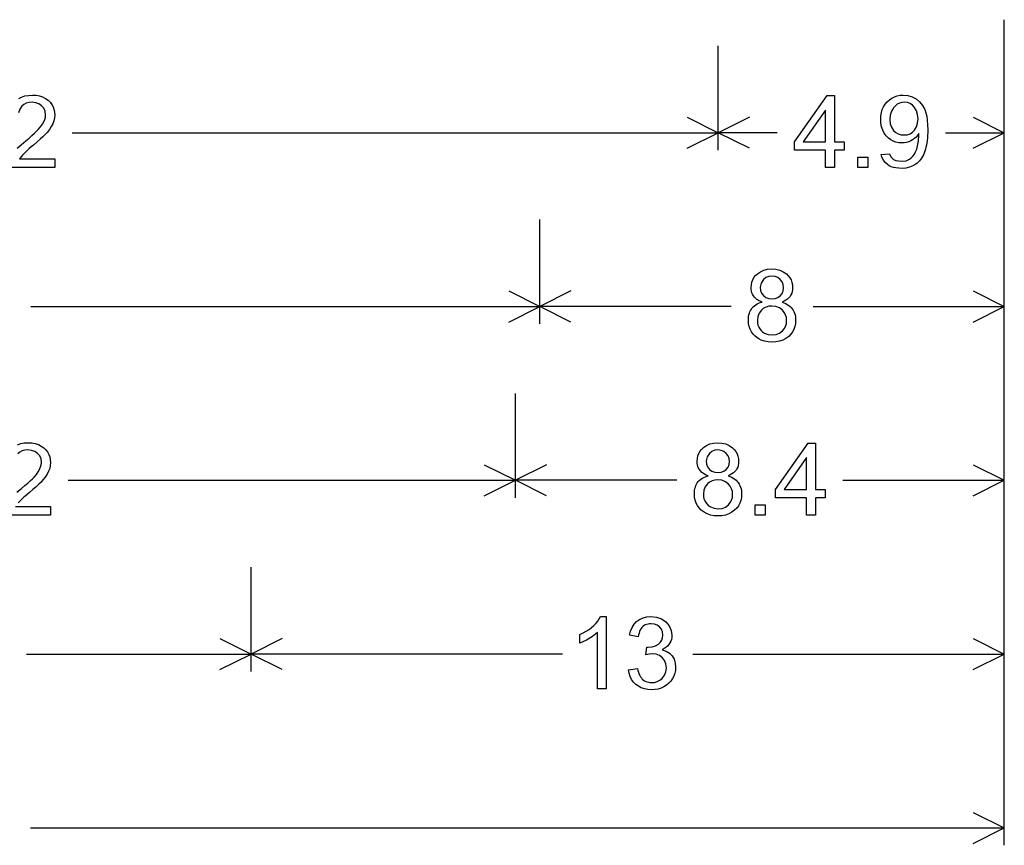
# Model space of a CAD drawing. Extents: x 30 to 71.9, y 17.3 to 80.
# Drawn here: x 49 to 66, y 29.4 to 43.7 of the extents above; entities that cross this region are included whole.
import ezdxf

# ---------------------------------------------------------------- set-up
doc = ezdxf.new("R2010")
doc.units = 0

msp = doc.modelspace()

# ---------------------------------------------------------------- linework, layer by layer
for p, q in [((66, 29.45), (66, 43.7)), ((61.0629, 41.45), (61.0629, 43.25)), ((61.0629, 41.45), (61.0629, 43.25)), ((66, 41.45), (66, 43.25)), ((60.5263, 42.0183), (61.0629, 41.75)), ((61.5996, 42.0183), (61.0629, 41.75)), ((65.4633, 42.0183), (66, 41.75)), ((49.9147, 41.75), (61.0629, 41.75)), ((60.5263, 41.4817), (61.0629, 41.75)), ((62.0786, 41.75), (61.0629, 41.75)), ((61.5996, 41.4817), (61.0629, 41.75)), ((64.9843, 41.75), (66, 41.75)), ((65.4633, 41.4817), (66, 41.75)), ((57.9845, 38.45), (57.9845, 40.25)), ((57.9845, 38.45), (57.9845, 40.25)), ((66, 38.45), (66, 40.25)), ((57.4479, 39.0183), (57.9845, 38.75)), ((58.5212, 39.0183), (57.9845, 38.75)), ((65.4633, 39.0183), (66, 38.75)), ((49.1984, 38.75), (57.9845, 38.75)), ((57.4479, 38.4817), (57.9845, 38.75)), ((61.2839, 38.75), (57.9845, 38.75)), ((58.5212, 38.4817), (57.9845, 38.75)), ((62.7006, 38.75), (66, 38.75)), ((65.4633, 38.4817), (66, 38.75)), ((57.5625, 35.45), (57.5625, 37.25)), ((57.5625, 35.45), (57.5625, 37.25)), ((66, 35.45), (66, 37.25)), ((57.0258, 36.0183), (57.5625, 35.75)), ((58.0992, 36.0183), (57.5625, 35.75)), ((65.4633, 36.0183), (66, 35.75)), ((49.8424, 35.75), (57.5625, 35.75)), ((57.0258, 35.4817), (57.5625, 35.75)), ((60.3504, 35.75), (57.5625, 35.75)), ((58.0992, 35.4817), (57.5625, 35.75)), ((63.2121, 35.75), (66, 35.75)), ((65.4633, 35.4817), (66, 35.75)), ((53, 32.45), (53, 34.25)), ((53, 32.45), (53, 34.25)), ((66, 32.45), (66, 34.25)), ((52.4633, 33.0183), (53, 32.75)), ((53.5367, 33.0183), (53, 32.75)), ((65.4633, 33.0183), (66, 32.75)), ((49.1262, 32.75), (53, 32.75)), ((52.4633, 32.4817), (53, 32.75)), ((58.3738, 32.75), (53, 32.75)), ((53.5367, 32.4817), (53, 32.75)), ((60.6262, 32.75), (66, 32.75)), ((65.4633, 32.4817), (66, 32.75)), ((65.4633, 30.0183), (66, 29.75)), ((49.1921, 29.75), (66, 29.75)), ((65.4633, 29.4817), (66, 29.75))]:
    msp.add_line(p, q)
for points in [[(48.9896, 42.3389), (49.0402, 42.3648), (49.0964, 42.3833), (49.1582, 42.3943), (49.2256, 42.398), (49.2888, 42.3945), (49.3475, 42.3838), (49.4017, 42.366), (49.4513, 42.3411), (49.4965, 42.3091), (49.5315, 42.2757), (49.5602, 42.2385), (49.5825, 42.1978), (49.5985, 42.1533), (49.608, 42.1052), (49.6112, 42.0534), (49.6076, 42.004), (49.5966, 41.9544), (49.5783, 41.9048), (49.5527, 41.855), (49.5198, 41.8052), (49.4796, 41.7553), (49.447, 41.7203), (49.4074, 41.6809), (49.3607, 41.6372), (49.3068, 41.5892), (49.2459, 41.5368), (49.2057, 41.5029), (49.1726, 41.4748), (49.1468, 41.4526), (49.1282, 41.4363), (49.1168, 41.4259), (49.0537, 41.3609), (49.0063, 41.298), (49.6112, 41.298)], [(62.9152, 41.15), (62.9152, 41.45), (62.3792, 41.45), (62.3792, 41.59), (62.9441, 42.39), (63.0672, 42.39), (63.0672, 41.59), (63.2353, 41.59), (63.2353, 41.45), (63.0672, 41.45), (63.0672, 41.15), (62.9152, 41.15)], [(63.874, 41.3736), (64.0194, 41.387), (64.0417, 41.3343), (64.09, 41.2892), (64.1265, 41.2723), (64.1764, 41.2619), (64.2397, 41.258), (64.3042, 41.2656), (64.3616, 41.2901), (64.3934, 41.3134), (64.422, 41.3427), (64.4474, 41.3781), (64.4696, 41.4195), (64.4887, 41.467), (64.5045, 41.5205), (64.5216, 41.6116), (64.5272, 41.7062), (64.527, 41.7222), (64.5264, 41.7365), (64.5027, 41.7026), (64.4767, 41.6726), (64.4485, 41.6466), (64.418, 41.6246), (64.3853, 41.6065), (64.3504, 41.5925), (64.3132, 41.5823), (64.2738, 41.5762), (64.2321, 41.574), (64.1787, 41.5772), (64.1287, 41.5871), (64.0823, 41.6038), (64.0393, 41.6274), (63.9999, 41.6577), (63.9639, 41.6949), (63.9291, 41.7433), (63.902, 41.796), (63.8827, 41.853), (63.8711, 41.9142), (63.8672, 41.9797), (63.8703, 42.0407), (63.8795, 42.0976), (63.8948, 42.1502), (63.9163, 42.1987), (63.9439, 42.243), (63.9776, 42.2831), (64.016, 42.318), (64.0575, 42.3466), (64.1022, 42.3689), (64.1502, 42.3849), (64.2013, 42.3946), (64.2555, 42.398), (64.3358, 42.391), (64.4102, 42.3687), (64.4788, 42.3313), (64.539, 42.2809), (64.5884, 42.2195), (64.627, 42.1473), (64.6458, 42.0947), (64.6604, 42.0337), (64.6709, 41.9641), (64.6771, 41.886), (64.6792, 41.7994), (64.6786, 41.751), (64.6767, 41.7044), (64.6735, 41.6596), (64.6691, 41.6167), (64.6634, 41.5755), (64.6565, 41.5362), (64.6483, 41.4988), (64.6388, 41.4632), (64.6281, 41.4294), (64.6161, 41.3974), (64.6028, 41.3672), (64.5883, 41.3389), (64.5725, 41.3125), (64.5554, 41.2878), (64.5371, 41.265), (64.5175, 41.244), (64.4967, 41.2248), (64.4745, 41.2075), (64.4218, 41.1753), (64.3646, 41.1524), (64.3031, 41.1386), (64.237, 41.134), (64.1809, 41.1358), (64.1303, 41.1412), (64.0854, 41.1502), (64.0461, 41.1628), (64.0124, 41.179), (63.9843, 41.1988), (63.9401, 41.2415), (63.907, 41.2849), (63.885, 41.3289), (63.874, 41.3736), (63.874, 41.3736)], [(48.9658, 41.4799), (49.0322, 41.5427), (49.1117, 41.6105), (49.1687, 41.658), (49.2188, 41.7013), (49.262, 41.7404), (49.2984, 41.7753), (49.3278, 41.8059), (49.3667, 41.8516), (49.3986, 41.8959), (49.4234, 41.9386), (49.4411, 41.98), (49.4517, 42.0198), (49.4552, 42.0582), (49.4475, 42.1187), (49.4245, 42.1711), (49.386, 42.2154), (49.3386, 42.2476), (49.284, 42.2671), (49.2223, 42.274), (49.1688, 42.2701), (49.1215, 42.2576), (49.0802, 42.2364), (49.0451, 42.2065), (49.0093, 42.1557), (48.9877, 42.0944)], [(64.5112, 41.9891), (64.5046, 42.0623), (64.4847, 42.1274), (64.4514, 42.1844), (64.4157, 42.2233), (64.3743, 42.2512), (64.3272, 42.2681), (64.2744, 42.274), (64.2306, 42.2706), (64.1901, 42.2594), (64.153, 42.2407), (64.1193, 42.2142), (64.089, 42.1802), (64.0528, 42.1196), (64.0309, 42.0517), (64.0232, 41.9764), (64.0302, 41.9051), (64.0524, 41.8422), (64.0898, 41.7878), (64.127, 41.7538), (64.1695, 41.7295), (64.2172, 41.7149), (64.2702, 41.71), (64.3251, 41.7152), (64.3736, 41.7308), (64.4157, 41.7567), (64.4514, 41.7929), (64.4847, 41.8489), (64.5046, 41.9143), (64.5112, 41.9891), (64.5112, 41.9891)], [(62.9152, 41.59), (62.9152, 42.141), (62.5308, 41.5897), (62.9152, 41.59)], [(49.6112, 41.298), (49.6112, 41.15), (48.7952, 41.15)], [(63.4712, 41.15), (63.4712, 41.326), (63.6432, 41.326), (63.6432, 41.15), (63.4712, 41.15)], [(61.8188, 38.8264), (61.7862, 38.8397), (61.7568, 38.8549), (61.7304, 38.872), (61.7072, 38.8911), (61.687, 38.9121), (61.67, 38.935), (61.656, 38.9599), (61.6452, 38.9867), (61.6374, 39.0155), (61.6328, 39.0462), (61.6312, 39.0788), (61.6342, 39.1262), (61.6431, 39.1703), (61.6579, 39.2112), (61.6786, 39.2489), (61.7052, 39.2833), (61.7377, 39.3145), (61.7904, 39.3507), (61.8495, 39.3767), (61.9151, 39.3925), (61.9871, 39.398), (62.0593, 39.3927), (62.1253, 39.3767), (62.1853, 39.3501), (62.239, 39.3128), (62.2721, 39.2808), (62.2992, 39.2458), (62.3202, 39.2076), (62.3352, 39.1664), (62.3442, 39.1221), (62.3472, 39.0747), (62.3454, 39.0401), (62.34, 39.0077), (62.3309, 38.9775), (62.3182, 38.9494), (62.3019, 38.9235), (62.2819, 38.8998), (62.2583, 38.8782), (62.2311, 38.8588), (62.2002, 38.8415), (62.1657, 38.8264), (62.1978, 38.8148), (62.2275, 38.8015), (62.2548, 38.7865), (62.2797, 38.7698), (62.3023, 38.7514), (62.3226, 38.7313), (62.3404, 38.7095), (62.3559, 38.6859), (62.369, 38.6607), (62.3798, 38.6338), (62.3882, 38.6051), (62.3943, 38.5747), (62.3979, 38.5427), (62.3992, 38.5089), (62.3961, 38.4542), (62.3862, 38.403), (62.3695, 38.3555), (62.3459, 38.3115), (62.3156, 38.2712), (62.2784, 38.2345), (62.2302, 38.1984), (62.1773, 38.1702), (62.1199, 38.1501), (62.0579, 38.1381), (61.9912, 38.134), (61.9235, 38.1381), (61.8607, 38.1502), (61.8029, 38.1705), (61.7501, 38.1989), (61.7024, 38.2353), (61.6662, 38.2724), (61.6366, 38.3131), (61.6135, 38.3576), (61.5969, 38.4057), (61.5868, 38.4576), (61.5832, 38.5132), (61.5842, 38.5457), (61.5872, 38.5765), (61.5924, 38.6057), (61.5997, 38.6332), (61.609, 38.659), (61.6205, 38.6832), (61.6341, 38.7058), (61.6498, 38.7267), (61.6676, 38.7459), (61.6876, 38.7635), (61.7096, 38.7794), (61.7337, 38.7936), (61.76, 38.8062), (61.7883, 38.8171), (61.8188, 38.8264), (61.8188, 38.8264)], [(61.7872, 39.0832), (61.7931, 39.0285), (61.8117, 38.9805), (61.843, 38.9391), (61.8846, 38.9074), (61.9339, 38.8884), (61.9909, 38.882), (62.0447, 38.888), (62.0922, 38.9059), (62.1333, 38.9357), (62.1651, 38.975), (62.1844, 39.0213), (62.1912, 39.0746), (62.1852, 39.127), (62.166, 39.1738), (62.1337, 39.2152), (62.0918, 39.2475), (62.0436, 39.2671), (61.9892, 39.274), (61.9341, 39.2678), (61.8848, 39.2479), (61.8413, 39.2144), (61.8012, 39.1543), (61.7872, 39.0832), (61.7872, 39.0832)], [(61.7392, 38.5105), (61.7415, 38.4687), (61.7489, 38.4304), (61.7613, 38.3956), (61.7788, 38.3642), (61.8013, 38.3363), (61.829, 38.3118), (61.8617, 38.2908), (61.9243, 38.2662), (61.9925, 38.258), (62.0609, 38.2657), (62.1208, 38.2889), (62.1723, 38.3275), (62.2033, 38.3646), (62.2255, 38.4067), (62.2388, 38.4537), (62.2432, 38.5055), (62.2387, 38.5578), (62.2251, 38.6054), (62.2024, 38.6481), (62.1706, 38.6861), (62.118, 38.7257), (62.0569, 38.7497), (61.9874, 38.758), (61.9358, 38.754), (61.889, 38.7411), (61.8469, 38.7193), (61.8097, 38.6886), (61.771, 38.6375), (61.7475, 38.5782), (61.7392, 38.5105), (61.7392, 38.5105)], [(48.9682, 36.3648), (49.0244, 36.3833), (49.0862, 36.3943), (49.1536, 36.398), (49.2168, 36.3945), (49.2755, 36.3838), (49.3297, 36.366), (49.3793, 36.3411), (49.4245, 36.3091), (49.4595, 36.2757), (49.4882, 36.2385), (49.5105, 36.1978), (49.5265, 36.1533), (49.536, 36.1052), (49.5392, 36.0534), (49.5356, 36.004), (49.5246, 35.9544), (49.5063, 35.9048), (49.4807, 35.855), (49.4478, 35.8052), (49.4076, 35.7553), (49.375, 35.7203), (49.3354, 35.6809), (49.2887, 35.6372), (49.2348, 35.5892), (49.1739, 35.5368), (49.1337, 35.5029), (49.1006, 35.4748), (49.0748, 35.4526), (49.0562, 35.4363), (49.0448, 35.4259), (48.9817, 35.3609)], [(60.8868, 35.8264), (60.8542, 35.8397), (60.8248, 35.8549), (60.7984, 35.872), (60.7752, 35.8911), (60.755, 35.9121), (60.738, 35.935), (60.724, 35.9599), (60.7132, 35.9867), (60.7054, 36.0155), (60.7008, 36.0462), (60.6992, 36.0788), (60.7022, 36.1262), (60.7111, 36.1703), (60.7259, 36.2112), (60.7466, 36.2489), (60.7732, 36.2833), (60.8057, 36.3145), (60.8584, 36.3507), (60.9175, 36.3767), (60.9831, 36.3925), (61.0551, 36.398), (61.1273, 36.3927), (61.1933, 36.3767), (61.2533, 36.3501), (61.307, 36.3128), (61.3401, 36.2808), (61.3672, 36.2458), (61.3882, 36.2076), (61.4032, 36.1664), (61.4122, 36.1221), (61.4152, 36.0747), (61.4134, 36.0401), (61.408, 36.0077), (61.3989, 35.9775), (61.3862, 35.9494), (61.3699, 35.9235), (61.3499, 35.8998), (61.3263, 35.8782), (61.2991, 35.8588), (61.2682, 35.8415), (61.2337, 35.8264), (61.2658, 35.8148), (61.2955, 35.8015), (61.3228, 35.7865), (61.3477, 35.7698), (61.3703, 35.7514), (61.3906, 35.7313), (61.4084, 35.7095), (61.4239, 35.6859), (61.437, 35.6607), (61.4478, 35.6338), (61.4562, 35.6051), (61.4623, 35.5747), (61.4659, 35.5427), (61.4672, 35.5089), (61.4641, 35.4542), (61.4542, 35.403), (61.4375, 35.3555), (61.4139, 35.3115), (61.3836, 35.2712), (61.3464, 35.2345), (61.2982, 35.1984), (61.2453, 35.1702), (61.1879, 35.1501), (61.1259, 35.1381), (61.0592, 35.134), (60.9915, 35.1381), (60.9287, 35.1502), (60.8709, 35.1705), (60.8181, 35.1989), (60.7704, 35.2353), (60.7342, 35.2724), (60.7046, 35.3131), (60.6815, 35.3576), (60.6649, 35.4057), (60.6548, 35.4576), (60.6512, 35.5132), (60.6522, 35.5457), (60.6552, 35.5765), (60.6604, 35.6057), (60.6677, 35.6332), (60.677, 35.659), (60.6885, 35.6832), (60.7021, 35.7058), (60.7178, 35.7267), (60.7356, 35.7459), (60.7556, 35.7635), (60.7776, 35.7794), (60.8017, 35.7936), (60.828, 35.8062), (60.8563, 35.8171), (60.8868, 35.8264), (60.8868, 35.8264)], [(62.5872, 35.15), (62.5872, 35.45), (62.0512, 35.45), (62.0512, 35.59), (62.6161, 36.39), (62.7392, 36.39), (62.7392, 35.59), (62.9073, 35.59), (62.9073, 35.45), (62.7392, 35.45), (62.7392, 35.15), (62.5872, 35.15)], [(48.9602, 35.5427), (49.0397, 35.6105), (49.0967, 35.658), (49.1468, 35.7013), (49.19, 35.7404), (49.2264, 35.7753), (49.2558, 35.8059), (49.2947, 35.8516), (49.3266, 35.8959), (49.3514, 35.9386), (49.3691, 35.98), (49.3797, 36.0198), (49.3832, 36.0582), (49.3755, 36.1187), (49.3525, 36.1711), (49.314, 36.2154), (49.2666, 36.2476), (49.212, 36.2671), (49.1503, 36.274), (49.0968, 36.2701), (49.0495, 36.2576), (49.0082, 36.2364), (48.9731, 36.2065)], [(60.8552, 36.0832), (60.8611, 36.0285), (60.8797, 35.9805), (60.911, 35.9391), (60.9526, 35.9074), (61.0019, 35.8884), (61.0589, 35.882), (61.1127, 35.888), (61.1602, 35.9059), (61.2013, 35.9357), (61.2331, 35.975), (61.2524, 36.0213), (61.2592, 36.0746), (61.2532, 36.127), (61.234, 36.1738), (61.2017, 36.2152), (61.1598, 36.2475), (61.1116, 36.2671), (61.0572, 36.274), (61.0021, 36.2678), (60.9528, 36.2479), (60.9093, 36.2144), (60.8692, 36.1543), (60.8552, 36.0832), (60.8552, 36.0832)], [(62.5872, 35.59), (62.5872, 36.141), (62.2028, 35.5897), (62.5872, 35.59)], [(60.8072, 35.5105), (60.8095, 35.4687), (60.8169, 35.4304), (60.8293, 35.3956), (60.8468, 35.3642), (60.8693, 35.3363), (60.897, 35.3118), (60.9297, 35.2908), (60.9923, 35.2662), (61.0605, 35.258), (61.1289, 35.2657), (61.1888, 35.2889), (61.2403, 35.3275), (61.2713, 35.3646), (61.2935, 35.4067), (61.3068, 35.4537), (61.3112, 35.5055), (61.3067, 35.5578), (61.2931, 35.6054), (61.2704, 35.6481), (61.2386, 35.6861), (61.186, 35.7257), (61.1249, 35.7497), (61.0554, 35.758), (61.0038, 35.754), (60.957, 35.7411), (60.9149, 35.7193), (60.8777, 35.6886), (60.839, 35.6375), (60.8155, 35.5782), (60.8072, 35.5105), (60.8072, 35.5105)], [(49.5392, 35.298), (49.5392, 35.15), (48.7232, 35.15)], [(48.9343, 35.298), (49.5392, 35.298)], [(61.6992, 35.15), (61.6992, 35.326), (61.8712, 35.326), (61.8712, 35.15), (61.6992, 35.15)], [(59.1312, 32.15), (58.9792, 32.15), (58.9792, 33.1223), (58.8922, 33.0514), (58.7908, 32.9903), (58.6752, 32.9392), (58.6752, 33.0865), (58.732, 33.1149), (58.7846, 33.1449), (58.8329, 33.1764), (58.8769, 33.2095), (58.9167, 33.2441), (58.9522, 33.2802), (58.9835, 33.318), (59.0105, 33.3572), (59.0333, 33.398), (59.1312, 33.398), (59.1312, 32.15)], [(59.5152, 32.4809), (59.6679, 32.501), (59.6754, 32.4677), (59.6844, 32.4368), (59.695, 32.4083), (59.7071, 32.3824), (59.7207, 32.3589), (59.7358, 32.3378), (59.7524, 32.3192), (59.7705, 32.3031), (59.7902, 32.2894), (59.8114, 32.2782), (59.834, 32.2695), (59.8582, 32.2632), (59.8839, 32.2594), (59.9112, 32.258), (59.9636, 32.2623), (60.0114, 32.2761), (60.0547, 32.2993), (60.0935, 32.3319), (60.1341, 32.3854), (60.1586, 32.4464), (60.1672, 32.5148), (60.1599, 32.5802), (60.137, 32.6374), (60.0983, 32.6865), (60.0478, 32.724), (59.9894, 32.7465), (59.923, 32.754), (59.873, 32.7505), (59.8149, 32.7399), (59.8317, 32.87), (59.842, 32.87), (59.8561, 32.87), (59.922, 32.8756), (59.9797, 32.8924), (60.0291, 32.9203), (60.063, 32.9513), (60.0873, 32.9881), (60.102, 33.0306), (60.1072, 33.0788), (60.1013, 33.1331), (60.0824, 33.18), (60.0504, 33.2195), (60.0086, 33.2494), (59.9602, 33.2676), (59.9051, 33.274), (59.8771, 33.2729), (59.8509, 33.2691), (59.8266, 33.2626), (59.804, 33.2534), (59.7832, 33.2415), (59.7643, 33.2269), (59.7471, 33.2096), (59.7317, 33.1896), (59.7182, 33.1669), (59.7064, 33.1414), (59.6965, 33.1133), (59.6883, 33.0825), (59.682, 33.0489), (59.5304, 33.076), (59.5483, 33.147), (59.5749, 33.2099), (59.6104, 33.2648), (59.6546, 33.3116), (59.7066, 33.3491), (59.7651, 33.376), (59.8302, 33.3923), (59.9019, 33.398), (59.9948, 33.3883), (60.0813, 33.3575), (60.1601, 33.3056), (60.2177, 33.236), (60.2519, 33.1586), (60.2632, 33.0765), (60.2611, 33.0394), (60.2549, 33.0047), (60.2445, 32.9722), (60.2299, 32.942), (60.2111, 32.9142), (60.1882, 32.8887), (60.1611, 32.8655), (60.1298, 32.8446), (60.0944, 32.826), (60.164, 32.8023), (60.2221, 32.7663), (60.2686, 32.7179), (60.3012, 32.6608), (60.3207, 32.5953), (60.3272, 32.5213), (60.324, 32.4685), (60.3141, 32.4184), (60.2977, 32.3712), (60.2748, 32.3269), (60.2453, 32.2854), (60.2092, 32.2467), (60.1681, 32.2125), (60.1235, 32.1845), (60.0753, 32.1626), (60.0235, 32.1469), (59.9683, 32.1374), (59.9094, 32.134), (59.8469, 32.1378), (59.7888, 32.1491), (59.7349, 32.1679), (59.6853, 32.1942), (59.64, 32.2281), (59.6005, 32.2683), (59.5683, 32.3137), (59.5433, 32.3643), (59.5256, 32.42), (59.5152, 32.4809), (59.5152, 32.4809)]]:
    msp.add_lwpolyline(points)

doc.saveas('drawing.dxf')
